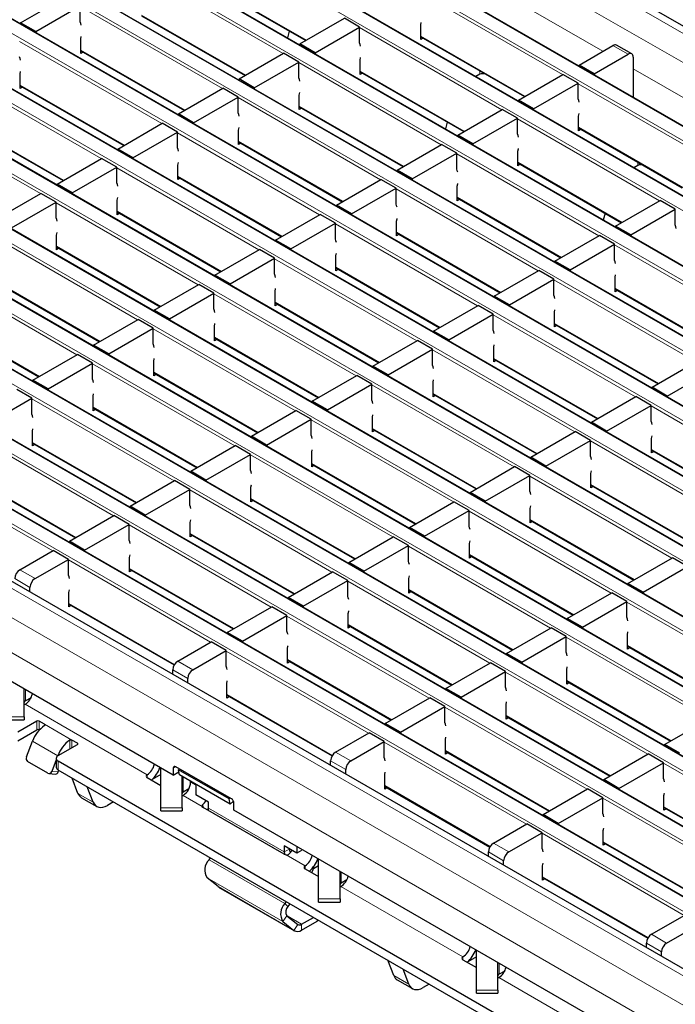
# Model space of a CAD drawing. Units: millimetres. Extents: x 0 to 420, y 0 to 297.
# Drawn here: x 69 to 87, y 72 to 99 of the extents above; entities that cross this region are included whole.
import ezdxf

# ---------------------------------------------------------------- set-up
doc = ezdxf.new("R2010")
doc.units = ezdxf.units.MM

msp = doc.modelspace()

# ---------------------------------------------------------------- linework, layer by layer
at = {"color": 8, "linetype": 'Continuous', "lineweight": 18}
for p, q in [((62.5351, 113.108), (203.815, 31.5488)), ((61.828, 112.6997), (203.1079, 31.1406)), ((59.9323, 111.6054), (201.2123, 30.0462)), ((201.5517, 30.2422), (60.2717, 111.8013)), ((199.8546, 29.2625), (58.5747, 110.8217)), ((58.2353, 110.6257), (199.5152, 29.0666)), ((56.5382, 109.646), (197.8182, 28.0869)), ((198.1576, 28.2828), (56.8776, 109.842)), ((196.4605, 27.3031), (55.1806, 108.8623)), ((54.8412, 108.6663), (196.1211, 27.1072)), ((194.7635, 26.3234), (53.4835, 107.8826)), ((53.1441, 107.6867), (194.424, 26.1275)), ((193.0664, 25.3437), (51.7865, 106.9029)), ((51.4471, 106.707), (192.727, 25.1478)), ((191.3693, 24.364), (50.0894, 105.9232)), ((49.75, 105.7273), (191.0299, 24.1681)), ((48.0529, 104.7476), (189.3329, 23.1884)), ((189.6723, 23.3844), (48.3923, 104.9435)), ((187.9752, 22.4047), (46.6953, 103.9638)), ((46.3559, 103.7679), (187.6358, 22.2087)), ((44.6588, 102.7882), (185.9388, 21.229)), ((186.2782, 21.425), (44.9982, 102.9841)), ((184.5811, 20.4453), (43.3012, 102.0045)), ((42.9618, 101.8085), (184.2417, 20.2493)), ((41.2647, 100.8288), (182.5446, 19.2697)), ((182.8841, 19.4656), (41.6041, 101.0248)), ((76.1067, 98.2514), (72.1299, 100.5472)), ((73.8411, 100.3102), (76.7571, 98.6269)), ((81.4807, 100.3747), (85.0479, 98.3154)), ((180.9743, 18.3631), (39.6943, 99.9223)), ((83.916, 97.662), (79.9392, 99.9577)), ((180.2672, 17.9549), (38.9872, 99.5141)), ((74.4096, 97.2717), (70.4329, 99.5675)), ((72.1441, 99.3305), (75.06, 97.6472)), ((82.2189, 96.6823), (78.2422, 98.978)), ((179.8429, 17.22), (38.563, 98.7792)), ((79.9534, 98.7411), (82.8693, 97.0577)), ((72.7126, 96.292), (68.7358, 98.5878)), ((70.447, 98.3508), (73.3629, 96.6675)), ((85.7545, 98.2335), (85.3302, 98.4784)), ((80.5219, 95.7026), (76.5451, 97.9983)), ((85.8959, 97.8259), (89.4631, 95.7666)), ((71.0155, 95.3124), (67.0388, 97.6081)), ((78.2563, 97.7614), (81.1722, 96.078)), ((81.61, 97.6724), (81.61, 97.7644)), ((81.6808, 97.6893), (81.6808, 97.7236)), ((68.75, 97.3711), (71.6659, 95.6878)), ((88.3311, 95.1131), (84.3544, 97.4089)), ((78.8248, 94.7229), (74.848, 97.0186)), ((76.5592, 96.7817), (79.4752, 95.0984)), ((69.3185, 94.3327), (65.3417, 96.6284)), ((86.6341, 94.1335), (82.6573, 96.4292)), ((67.0529, 96.3914), (69.9688, 94.7081)), ((84.3685, 96.1922), (87.2845, 94.5089)), ((77.1277, 93.7432), (73.151, 96.0389)), ((74.8622, 95.802), (77.7781, 94.1187)), ((84.937, 93.1538), (80.9603, 95.4495)), ((75.4307, 92.7635), (71.4539, 95.0593)), ((82.6715, 95.2125), (85.5874, 93.5292)), ((86.0252, 95.1236), (86.0252, 95.2156)), ((86.0959, 95.1405), (86.0959, 95.1747)), ((73.1651, 94.8223), (76.0811, 93.139)), ((83.24, 92.1741), (79.2632, 94.4698)), ((80.9744, 94.2329), (83.8903, 92.5495)), ((73.7336, 91.7838), (69.7569, 94.0796)), ((71.4681, 93.8426), (74.384, 92.1593)), ((81.5429, 91.1944), (77.5662, 93.4901)), ((79.2774, 93.2532), (82.1933, 91.5698)), ((72.0366, 90.8041), (68.0598, 93.0999)), ((69.771, 92.8629), (72.6869, 91.1796)), ((89.3522, 90.6049), (85.3754, 92.9007)), ((79.8459, 90.2147), (75.8691, 92.5104)), ((70.3395, 89.8245), (66.3628, 92.1202)), ((77.5803, 92.2735), (80.4962, 90.5901)), ((68.074, 91.8832), (70.9899, 90.1999)), ((87.6552, 89.6253), (83.6784, 91.921)), ((78.1488, 89.235), (74.172, 91.5307)), ((85.3896, 91.684), (88.3055, 90.0007)), ((75.8832, 91.2938), (78.7992, 89.6105)), ((85.9581, 88.6456), (81.9813, 90.9413)), ((66.3769, 90.9035), (69.2928, 89.2202)), ((83.6925, 90.7043), (86.6085, 89.021)), ((76.4518, 88.2553), (72.475, 90.5511)), ((74.1862, 90.3141), (77.1021, 88.6308)), ((84.261, 87.6659), (80.2843, 89.9616)), ((74.7547, 87.2756), (70.7779, 89.5714)), ((81.9955, 89.7247), (84.9114, 88.0413)), ((72.4891, 89.3344), (75.4051, 87.6511)), ((82.564, 86.6862), (78.5872, 88.9819)), ((80.2984, 88.745), (83.2144, 87.0616)), ((73.0576, 86.2959), (69.0809, 88.5917)), ((70.7921, 88.3547), (73.708, 86.6714)), ((90.3733, 86.0967), (86.3965, 88.3925)), ((80.8669, 85.7065), (76.8902, 88.0022)), ((71.3606, 85.3162), (67.3838, 87.612)), ((78.6014, 87.7653), (81.5173, 86.0819)), ((69.095, 87.375), (72.011, 85.6917)), ((88.6762, 85.117), (84.6995, 87.4128)), ((86.4107, 87.1758), (89.3266, 85.4925)), ((79.1699, 84.7268), (75.1931, 87.0225)), ((76.9043, 86.7856), (79.8202, 85.1023)), ((69.6635, 84.3366), (65.6868, 86.6323)), ((67.398, 86.3953), (70.3139, 84.712)), ((86.9792, 84.1374), (83.0024, 86.4331)), ((77.4728, 83.7471), (73.4961, 86.0428)), ((84.7136, 86.1961), (87.6295, 84.5128)), ((75.2073, 85.8059), (78.1232, 84.1226)), ((85.2821, 83.1577), (81.3053, 85.4534)), ((83.0165, 85.2164), (85.9325, 83.5331)), ((75.7758, 82.7674), (71.799, 85.0632)), ((73.5102, 84.8262), (76.4261, 83.1429)), ((83.585, 82.178), (79.6083, 84.4737)), ((74.0787, 81.7877), (70.1019, 84.0835)), ((81.3195, 84.2368), (84.2354, 82.5534)), ((68.7443, 83.8059), (69.1686, 83.561)), ((71.8131, 83.8465), (74.7291, 82.1632)), ((69.0271, 83.316), (68.6029, 83.5609)), ((81.888, 81.1983), (77.9112, 83.494)), ((79.6224, 83.2571), (82.5384, 81.5737)), ((70.1161, 82.8668), (73.0667, 81.1635)), ((89.6973, 80.6088), (85.7205, 82.9046)), ((80.1909, 80.2186), (76.2142, 82.5143)), ((77.9254, 82.2774), (80.8413, 80.594)), ((88.0002, 79.6292), (84.0235, 81.9249)), ((85.7347, 81.6879), (88.6506, 80.0046)), ((78.4939, 79.2389), (74.5171, 81.5346)), ((76.2283, 81.2977), (79.1442, 79.6144)), ((73.4423, 80.7672), (73.0181, 81.0121)), ((73.1595, 81.2571), (73.5837, 81.0122)), ((86.3032, 78.6495), (82.3264, 80.9452)), ((68.8978, 80.1385), (68.8978, 80.4507)), ((84.0376, 80.7082), (86.9535, 79.0249)), ((74.5313, 80.318), (77.4819, 78.6146)), ((68.8922, 80.0455), (72.3033, 78.0763)), ((84.6061, 77.6698), (80.6293, 79.9655)), ((68.2685, 79.6961), (68.8685, 79.6961)), ((82.3405, 79.7286), (85.2565, 78.0452)), ((69.2231, 79.3319), (69.2231, 79.5769)), ((69.2797, 79.5769), (69.2797, 79.3319)), ((70.1989, 79.0462), (69.4352, 79.4871)), ((69.4352, 79.4533), (69.4352, 79.4871)), ((69.8032, 78.6055), (69.0961, 79.0137)), ((70.1423, 78.8013), (70.1423, 79.0451)), ((70.1989, 79.0462), (70.1989, 78.8339)), ((70.3545, 78.9238), (70.3545, 78.9564)), ((82.9091, 76.6901), (78.9323, 78.9858)), ((69.8032, 78.6055), (69.8043, 78.6054)), ((77.5746, 78.7082), (77.9989, 78.4633)), ((80.6435, 78.7489), (83.5594, 77.0655)), ((69.8171, 78.4502), (69.8171, 78.2053)), ((73.1051, 78.2995), (73.0344, 78.2587)), ((77.8575, 78.2184), (77.4332, 78.4633)), ((90.7183, 76.1006), (86.7416, 78.3964)), ((69.6339, 78.1692), (69.8177, 78.1528)), ((72.3033, 78.0763), (72.3033, 77.9955)), ((72.3037, 78.0766), (72.3038, 77.9923)), ((73.313, 77.5897), (73.313, 78.0081)), ((73.5195, 77.8641), (73.6637, 77.7809)), ((78.9464, 77.7692), (81.8971, 76.0658)), ((70.3699, 77.5545), (70.7942, 77.3096)), ((73.3074, 77.4967), (73.8413, 77.1884)), ((89.0213, 75.1209), (85.0445, 77.4167)), ((72.6837, 77.1472), (73.2837, 77.1472)), ((76.1385, 75.9136), (74.0172, 77.1382)), ((86.7557, 77.1797), (89.6717, 75.4964)), ((87.3242, 74.1413), (83.3475, 76.437)), ((81.9898, 76.1594), (82.4141, 75.9145)), ((85.0587, 76.2), (87.9746, 74.5167)), ((76.1385, 75.9136), (76.2799, 75.9952)), ((76.1873, 75.8341), (76.7184, 75.5275)), ((76.3197, 75.908), (76.3055, 75.9162)), ((82.2727, 75.6695), (81.8484, 75.9145)), ((76.1553, 74.4734), (74.034, 75.698)), ((76.7184, 75.5275), (76.7184, 75.4467)), ((76.7188, 75.5277), (76.719, 75.4463)), ((77.7281, 75.0409), (77.7281, 75.3531)), ((83.3616, 75.2203), (86.3122, 73.517)), ((76.1008, 73.9644), (73.9795, 75.189)), ((76.4071, 73.7196), (74.2858, 74.9442)), ((77.7225, 74.9478), (81.1336, 72.9787)), ((76.1553, 74.4734), (76.2364, 74.3864)), ((77.0989, 74.5984), (77.6989, 74.5984)), ((76.2092, 74.1319), (76.1008, 73.9644)), ((76.6238, 73.8913), (76.215, 74.1272)), ((76.4071, 73.7196), (76.5155, 73.8871)), ((76.6238, 73.8913), (76.6238, 73.7279)), ((77.0574, 73.9782), (77.0574, 74.0255)), ((86.405, 73.6106), (86.8293, 73.3657)), ((86.6878, 73.1207), (86.2636, 73.3656)), ((81.1336, 72.9787), (81.1336, 72.8979)), ((81.134, 72.9789), (81.1342, 72.8974)), ((82.1433, 72.492), (82.1433, 72.8043)), ((79.2003, 72.4569), (79.6245, 72.212)), ((82.1377, 72.399), (85.5488, 70.4298)), ((81.514, 72.0496), (82.114, 72.0496))]:
    msp.add_line(p, q, dxfattribs=at)
at = {"color": 7, "linetype": 'Continuous', "lineweight": 25}
for p, q in [((204.115, 31.5785), (62.8351, 113.1377)), ((201.5817, 30.2451), (60.3017, 111.8043)), ((199.8846, 29.2655), (58.6047, 110.8246)), ((198.1876, 28.2858), (56.9076, 109.8449)), ((196.4905, 27.3061), (55.2106, 108.8653)), ((194.7935, 26.3264), (53.5135, 107.8856)), ((193.0964, 25.3467), (51.8165, 106.9059)), ((191.3993, 24.367), (50.1194, 105.9262)), ((189.7023, 23.3873), (48.4223, 104.9465)), ((188.0052, 22.4076), (46.7253, 103.9668)), ((186.3082, 21.4279), (45.0282, 102.9871)), ((184.6111, 20.4483), (43.3312, 102.0074)), ((182.9141, 19.4686), (41.6341, 101.0277)), ((73.8411, 100.2899), (76.7395, 98.6167)), ((181.2742, 18.3928), (39.9943, 99.952)), ((68.7641, 99.1103), (70.0086, 99.8287)), ((69.1884, 98.8654), (70.4329, 99.5838)), ((70.4329, 99.1429), (70.4329, 99.5838)), ((72.1441, 99.3102), (75.0424, 97.637)), ((76.5734, 98.5208), (77.8179, 99.2393)), ((78.2422, 98.9944), (77.8179, 99.2393)), ((69.1884, 98.8654), (68.7641, 99.1103)), ((68.7641, 99.1103), (68.7641, 99.0816)), ((76.9976, 98.2759), (78.2422, 98.9944)), ((78.2422, 98.5534), (78.2422, 98.9944)), ((79.9534, 98.6431), (79.9534, 99.0514)), ((69.1884, 98.8654), (69.1884, 98.8367)), ((70.447, 98.2528), (70.447, 98.6611)), ((76.2797, 98.8822), (76.2287, 98.6911)), ((79.9534, 98.7208), (82.8517, 97.0476)), ((80.0206, 98.6819), (79.9534, 98.6431)), ((76.9976, 98.2759), (76.5734, 98.5208)), ((76.5734, 98.5208), (76.5734, 98.4921)), ((84.3827, 97.9314), (85.3302, 98.4784)), ((85.8544, 98.2434), (85.4302, 98.4883)), ((70.447, 98.3305), (73.3454, 96.6573)), ((70.5143, 98.2917), (70.447, 98.2528)), ((74.8763, 97.5411), (76.1208, 98.2596)), ((76.5451, 98.0147), (76.1208, 98.2596)), ((76.9976, 98.2759), (76.9976, 98.2472)), ((78.2563, 97.6634), (78.2563, 98.0717)), ((84.8069, 97.6865), (85.7545, 98.2335)), ((85.8959, 98.1518), (85.8959, 97.6619)), ((73.0344, 78.0627), (38.563, 97.9627)), ((75.3006, 97.2962), (76.5451, 98.0147)), ((76.5451, 97.5737), (76.5451, 98.0147)), ((84.8069, 97.6865), (84.3827, 97.9314)), ((84.3827, 97.9314), (84.3827, 97.9027)), ((68.75, 97.2731), (68.75, 97.6814)), ((75.3006, 97.2962), (74.8763, 97.5411)), ((74.8763, 97.5411), (74.8763, 97.5125)), ((78.2563, 97.7411), (81.1547, 96.0679)), ((78.3236, 97.7022), (78.2563, 97.6634)), ((81.61, 97.6724), (81.4987, 97.6082)), ((81.74, 97.6893), (81.6808, 97.6893)), ((82.6856, 96.9517), (83.9301, 97.6701)), ((84.3544, 97.4252), (83.9301, 97.6701)), ((84.8069, 97.6865), (84.8069, 97.6578)), ((85.8959, 97.6619), (85.9036, 97.6663)), ((85.9036, 97.0247), (85.9036, 97.7235)), ((68.75, 97.3508), (71.6483, 95.6777)), ((68.8172, 97.312), (68.75, 97.2731)), ((73.1793, 96.5615), (74.4238, 97.2799)), ((74.848, 97.035), (74.4238, 97.2799)), ((75.3006, 97.2962), (75.3006, 97.2675)), ((83.1099, 96.7068), (84.3544, 97.4252)), ((84.3544, 96.9843), (84.3544, 97.4252)), ((73.6035, 96.3165), (74.848, 97.035)), ((74.848, 96.594), (74.848, 97.035)), ((76.5592, 96.6837), (76.5592, 97.092)), ((76.5592, 96.7614), (79.4576, 95.0882)), ((76.6265, 96.7225), (76.5592, 96.6837)), ((83.1099, 96.7068), (82.6856, 96.9517)), ((82.6856, 96.9517), (82.6856, 96.923)), ((83.1099, 96.7068), (83.1099, 96.6781)), ((73.6035, 96.3165), (73.1793, 96.5615)), ((73.1793, 96.5615), (73.1793, 96.5328)), ((80.9886, 95.972), (82.2331, 96.6905)), ((81.4128, 95.7271), (82.6573, 96.4455)), ((82.6573, 96.4455), (82.2331, 96.6905)), ((82.6573, 96.0046), (82.6573, 96.4455)), ((84.3685, 96.0943), (84.3685, 96.5025)), ((67.0529, 96.3711), (69.9513, 94.698)), ((71.4822, 95.5818), (72.7267, 96.3002)), ((73.151, 96.0553), (72.7267, 96.3002)), ((73.6035, 96.3165), (73.6035, 96.2878)), ((80.6948, 96.3333), (80.6439, 96.1423)), ((84.3685, 96.1719), (87.2669, 94.4988)), ((71.9065, 95.3368), (73.151, 96.0553)), ((73.151, 95.6144), (73.151, 96.0553)), ((74.8622, 95.704), (74.8622, 96.1123)), ((81.4128, 95.7271), (80.9886, 95.972)), ((80.9886, 95.972), (80.9886, 95.9433)), ((84.4358, 96.1331), (84.3685, 96.0943)), ((74.8622, 95.7817), (77.7605, 94.1085)), ((74.9295, 95.7429), (74.8622, 95.704)), ((79.2915, 94.9923), (80.536, 95.7108)), ((80.9603, 95.4658), (80.536, 95.7108)), ((81.4128, 95.7271), (81.4128, 95.6984)), ((69.7852, 94.6021), (71.0297, 95.3205)), ((71.4539, 95.0756), (71.0297, 95.3205)), ((71.9065, 95.3368), (71.4822, 95.5818)), ((71.4822, 95.5818), (71.4822, 95.5531)), ((71.9065, 95.3368), (71.9065, 95.3082)), ((79.7158, 94.7474), (80.9603, 95.4658)), ((80.9603, 95.0249), (80.9603, 95.4658)), ((82.6715, 95.1146), (82.6715, 95.5228)), ((70.2094, 94.3572), (71.4539, 95.0756)), ((71.4539, 94.6347), (71.4539, 95.0756)), ((73.1651, 94.7243), (73.1651, 95.1326)), ((82.6715, 95.1923), (85.5698, 93.5191)), ((82.7388, 95.1534), (82.6715, 95.1146)), ((86.0252, 95.1236), (85.9139, 95.0593)), ((86.1552, 95.1405), (86.0959, 95.1405)), ((73.1651, 94.802), (76.0635, 93.1288)), ((79.7158, 94.7474), (79.2915, 94.9923)), ((79.2915, 94.9923), (79.2915, 94.9636)), ((70.2094, 94.3572), (69.7852, 94.6021)), ((69.7852, 94.6021), (69.7852, 94.5734)), ((73.2324, 94.7632), (73.1651, 94.7243)), ((77.5944, 94.0126), (78.839, 94.7311)), ((79.2632, 94.4861), (78.839, 94.7311)), ((79.7158, 94.7474), (79.7158, 94.7187)), ((80.9744, 94.1349), (80.9744, 94.5431)), ((68.0881, 93.6224), (69.3326, 94.3408)), ((69.7569, 94.0959), (69.3326, 94.3408)), ((70.2094, 94.3572), (70.2094, 94.3285)), ((78.0187, 93.7677), (79.2632, 94.4861)), ((79.2632, 94.0452), (79.2632, 94.4861)), ((68.5124, 93.3775), (69.7569, 94.0959)), ((69.7569, 93.655), (69.7569, 94.0959)), ((71.4681, 93.7446), (71.4681, 94.1529)), ((78.0187, 93.7677), (77.5944, 94.0126)), ((77.5944, 94.0126), (77.5944, 93.9839)), ((80.9744, 94.2126), (83.8728, 92.5394)), ((81.0417, 94.1737), (80.9744, 94.1349)), ((85.4037, 93.4232), (86.6482, 94.1416)), ((87.0725, 93.8967), (86.6482, 94.1416)), ((71.4681, 93.8223), (74.3664, 92.1491)), ((71.5354, 93.7835), (71.4681, 93.7446)), ((75.8974, 93.0329), (77.1419, 93.7514)), ((77.5662, 93.5065), (77.1419, 93.7514)), ((78.0187, 93.7677), (78.0187, 93.739)), ((85.11, 93.7845), (85.0591, 93.5935)), ((85.828, 93.1783), (87.0725, 93.8967)), ((87.0725, 93.4558), (87.0725, 93.8967)), ((76.3217, 92.788), (77.5662, 93.5065)), ((77.5662, 93.0655), (77.5662, 93.5065)), ((79.2774, 93.1552), (79.2774, 93.5635)), ((85.828, 93.1783), (85.4037, 93.4232)), ((85.4037, 93.4232), (85.4037, 93.3945)), ((69.771, 92.7649), (69.771, 93.1732)), ((79.2774, 93.2329), (82.1757, 91.5597)), ((79.3446, 93.194), (79.2774, 93.1552)), ((83.7067, 92.4435), (84.9512, 93.1619)), ((85.3754, 92.917), (84.9512, 93.1619)), ((85.828, 93.1783), (85.828, 93.1496)), ((69.771, 92.8426), (72.6694, 91.1694)), ((76.3217, 92.788), (75.8974, 93.0329)), ((75.8974, 93.0329), (75.8974, 93.0042)), ((84.1309, 92.1986), (85.3754, 92.917)), ((85.3754, 92.4761), (85.3754, 92.917)), ((69.8383, 92.8038), (69.771, 92.7649)), ((74.2003, 92.0533), (75.4448, 92.7717)), ((75.8691, 92.5268), (75.4448, 92.7717)), ((76.3217, 92.788), (76.3217, 92.7593)), ((77.5803, 92.1755), (77.5803, 92.5838)), ((74.6246, 91.8083), (75.8691, 92.5268)), ((75.8691, 92.0858), (75.8691, 92.5268)), ((84.1309, 92.1986), (83.7067, 92.4435)), ((83.7067, 92.4435), (83.7067, 92.4148)), ((74.6246, 91.8083), (74.2003, 92.0533)), ((74.2003, 92.0533), (74.2003, 92.0246)), ((77.5803, 92.2532), (80.4787, 90.58)), ((77.6476, 92.2143), (77.5803, 92.1755)), ((82.0096, 91.4638), (83.2541, 92.1822)), ((83.6784, 91.9373), (83.2541, 92.1822)), ((84.1309, 92.1986), (84.1309, 92.1699)), ((68.074, 91.8629), (70.9723, 90.1898)), ((72.5033, 91.0736), (73.7478, 91.792)), ((74.172, 91.5471), (73.7478, 91.792)), ((74.6246, 91.8083), (74.6246, 91.7796)), ((82.4339, 91.2189), (83.6784, 91.9373)), ((83.6784, 91.4964), (83.6784, 91.9373)), ((85.3896, 91.5861), (85.3896, 91.9943)), ((72.9275, 90.8286), (74.172, 91.5471)), ((74.172, 91.1061), (74.172, 91.5471)), ((75.8832, 91.1958), (75.8832, 91.6041)), ((82.4339, 91.2189), (82.0096, 91.4638)), ((82.0096, 91.4638), (82.0096, 91.4351)), ((85.3896, 91.6637), (88.2879, 89.9906)), ((85.4569, 91.6249), (85.3896, 91.5861)), ((75.8832, 91.2735), (78.7816, 89.6003)), ((75.9505, 91.2347), (75.8832, 91.1958)), ((80.3126, 90.4841), (81.5571, 91.2026)), ((81.9813, 90.9576), (81.5571, 91.2026)), ((82.4339, 91.2189), (82.4339, 91.1902)), ((72.9275, 90.8286), (72.5033, 91.0736)), ((72.5033, 91.0736), (72.5033, 91.0449)), ((80.7368, 90.2392), (81.9813, 90.9576)), ((81.9813, 90.5167), (81.9813, 90.9576)), ((83.6925, 90.6064), (83.6925, 91.0146)), ((66.3769, 90.8833), (69.2753, 89.2101)), ((70.8062, 90.0939), (72.0507, 90.8123)), ((72.475, 90.5674), (72.0507, 90.8123)), ((72.9275, 90.8286), (72.9275, 90.7999)), ((83.6925, 90.684), (86.5909, 89.0109)), ((83.7598, 90.6452), (83.6925, 90.6064)), ((71.2305, 89.849), (72.475, 90.5674)), ((72.475, 90.1265), (72.475, 90.5674)), ((74.1862, 90.2161), (74.1862, 90.6244)), ((80.7368, 90.2392), (80.3126, 90.4841)), ((80.3126, 90.4841), (80.3126, 90.4554)), ((71.2305, 89.849), (70.8062, 90.0939)), ((70.8062, 90.0939), (70.8062, 90.0652)), ((74.1862, 90.2938), (77.0845, 88.6206)), ((74.2535, 90.255), (74.1862, 90.2161)), ((78.6155, 89.5044), (79.86, 90.2229)), ((80.2843, 89.9779), (79.86, 90.2229)), ((80.7368, 90.2392), (80.7368, 90.2105)), ((69.1092, 89.1142), (70.3537, 89.8326)), ((70.7779, 89.5877), (70.3537, 89.8326)), ((71.2305, 89.849), (71.2305, 89.8203)), ((79.0398, 89.2595), (80.2843, 89.9779)), ((80.2843, 89.537), (80.2843, 89.9779)), ((81.9955, 89.6267), (81.9955, 90.0349)), ((69.5334, 88.8693), (70.7779, 89.5877)), ((70.7779, 89.1468), (70.7779, 89.5877)), ((72.4891, 89.2364), (72.4891, 89.6447)), ((81.9955, 89.7044), (84.8938, 88.0312)), ((82.0628, 89.6655), (81.9955, 89.6267)), ((86.4248, 88.915), (87.6693, 89.6334)), ((72.4891, 89.3141), (75.3875, 87.6409)), ((72.5564, 89.2753), (72.4891, 89.2364)), ((79.0398, 89.2595), (78.6155, 89.5044)), ((78.6155, 89.5044), (78.6155, 89.4757)), ((79.0398, 89.2595), (79.0398, 89.2308)), ((86.8491, 88.6701), (88.0936, 89.3885)), ((69.5334, 88.8693), (69.1092, 89.1142)), ((69.1092, 89.1142), (69.1092, 89.0855)), ((76.9185, 88.5247), (78.163, 89.2432)), ((77.3427, 88.2798), (78.5872, 88.9983)), ((78.5872, 88.9983), (78.163, 89.2432)), ((78.5872, 88.5573), (78.5872, 88.9983)), ((80.2984, 88.647), (80.2984, 89.0553)), ((69.0809, 88.608), (68.6566, 88.8529)), ((69.5334, 88.8693), (69.5334, 88.8406)), ((80.2984, 88.7247), (83.1968, 87.0515)), ((86.8491, 88.6701), (86.4248, 88.915)), ((86.4248, 88.915), (86.4248, 88.8863)), ((67.8364, 87.8896), (69.0809, 88.608)), ((69.0809, 88.1671), (69.0809, 88.608)), ((70.7921, 88.2567), (70.7921, 88.665)), ((77.3427, 88.2798), (76.9185, 88.5247)), ((76.9185, 88.5247), (76.9185, 88.496)), ((80.3657, 88.6858), (80.2984, 88.647)), ((84.7277, 87.9353), (85.9722, 88.6537)), ((86.3965, 88.4088), (85.9722, 88.6537)), ((86.8491, 88.6701), (86.8491, 88.6414)), ((70.7921, 88.3344), (73.6904, 86.6612)), ((70.8594, 88.2956), (70.7921, 88.2567)), ((75.2214, 87.545), (76.4659, 88.2635)), ((76.8902, 88.0186), (76.4659, 88.2635)), ((77.3427, 88.2798), (77.3427, 88.2511)), ((85.152, 87.6904), (86.3965, 88.4088)), ((86.3965, 87.9679), (86.3965, 88.4088)), ((75.6457, 87.3001), (76.8902, 88.0186)), ((76.8902, 87.5776), (76.8902, 88.0186)), ((78.6014, 87.6673), (78.6014, 88.0756)), ((85.152, 87.6904), (84.7277, 87.9353)), ((84.7277, 87.9353), (84.7277, 87.9066)), ((69.095, 87.277), (69.095, 87.6853)), ((78.6014, 87.745), (81.4997, 86.0718)), ((78.6687, 87.7061), (78.6014, 87.6673)), ((83.0307, 86.9556), (84.2752, 87.674)), ((84.6995, 87.4291), (84.2752, 87.674)), ((85.152, 87.6904), (85.152, 87.6617)), ((69.095, 87.3547), (71.9934, 85.6816)), ((75.6457, 87.3001), (75.2214, 87.545)), ((75.2214, 87.545), (75.2214, 87.5164)), ((83.4549, 86.7107), (84.6995, 87.4291)), ((84.6995, 86.9882), (84.6995, 87.4291)), ((86.4107, 87.0778), (86.4107, 87.4861)), ((69.1623, 87.3159), (69.095, 87.277)), ((73.5243, 86.5654), (74.7688, 87.2838)), ((75.1931, 87.0389), (74.7688, 87.2838)), ((75.6457, 87.3001), (75.6457, 87.2714)), ((76.9043, 86.6876), (76.9043, 87.0959)), ((86.4107, 87.1555), (89.309, 85.4823)), ((86.4779, 87.1167), (86.4107, 87.0778)), ((73.9486, 86.3204), (75.1931, 87.0389)), ((75.1931, 86.5979), (75.1931, 87.0389)), ((83.4549, 86.7107), (83.0307, 86.9556)), ((83.0307, 86.9556), (83.0307, 86.9269)), ((73.9486, 86.3204), (73.5243, 86.5654)), ((73.5243, 86.5654), (73.5243, 86.5367)), ((76.9043, 86.7653), (79.8027, 85.0921)), ((76.9716, 86.7264), (76.9043, 86.6876)), ((81.3336, 85.9759), (82.5781, 86.6944)), ((83.0024, 86.4494), (82.5781, 86.6944)), ((83.4549, 86.7107), (83.4549, 86.682)), ((84.7136, 86.0982), (84.7136, 86.5064)), ((67.398, 86.375), (70.2963, 84.7019)), ((71.8273, 85.5857), (73.0718, 86.3041)), ((73.4961, 86.0592), (73.0718, 86.3041)), ((73.9486, 86.3204), (73.9486, 86.2917)), ((81.7579, 85.731), (83.0024, 86.4494)), ((83.0024, 86.0085), (83.0024, 86.4494)), ((72.2515, 85.3407), (73.4961, 86.0592)), ((73.4961, 85.6183), (73.4961, 86.0592)), ((75.2073, 85.7079), (75.2073, 86.1162)), ((81.7579, 85.731), (81.3336, 85.9759)), ((81.3336, 85.9759), (81.3336, 85.9472)), ((84.7136, 86.1758), (87.6119, 84.5027)), ((84.7809, 86.137), (84.7136, 86.0982)), ((75.2073, 85.7856), (78.1056, 84.1124)), ((75.2745, 85.7468), (75.2073, 85.7079)), ((79.6366, 84.9962), (80.8811, 85.7147)), ((81.3053, 85.4697), (80.8811, 85.7147)), ((81.7579, 85.731), (81.7579, 85.7023)), ((72.2515, 85.3407), (71.8273, 85.5857)), ((71.8273, 85.5857), (71.8273, 85.557)), ((80.0608, 84.7513), (81.3053, 85.4697)), ((81.3053, 85.0288), (81.3053, 85.4697)), ((83.0165, 85.1185), (83.0165, 85.5267)), ((70.1302, 84.606), (71.3747, 85.3244)), ((71.799, 85.0795), (71.3747, 85.3244)), ((72.2515, 85.3407), (72.2515, 85.312)), ((73.5102, 84.7282), (73.5102, 85.1365)), ((83.0165, 85.1962), (85.9149, 83.523)), ((83.0838, 85.1573), (83.0165, 85.1185)), ((70.5545, 84.3611), (71.799, 85.0795)), ((71.799, 84.6386), (71.799, 85.0795)), ((80.0608, 84.7513), (79.6366, 84.9962)), ((79.6366, 84.9962), (79.6366, 84.9675)), ((70.5545, 84.3611), (70.1302, 84.606)), ((70.1302, 84.606), (70.1302, 84.5773)), ((73.5102, 84.8059), (76.4085, 83.1327)), ((73.5775, 84.7671), (73.5102, 84.7282)), ((77.9395, 84.0165), (79.184, 84.735)), ((79.6083, 84.49), (79.184, 84.735)), ((80.0608, 84.7513), (80.0608, 84.7226)), ((68.7443, 83.8059), (69.6777, 84.3447)), ((70.1019, 84.0998), (69.6777, 84.3447)), ((70.5545, 84.3611), (70.5545, 84.3324)), ((78.3638, 83.7716), (79.6083, 84.49)), ((79.6083, 84.0491), (79.6083, 84.49)), ((81.3195, 84.1388), (81.3195, 84.547)), ((69.1686, 83.561), (70.1019, 84.0998)), ((70.1019, 83.6589), (70.1019, 84.0998)), ((71.8131, 83.7485), (71.8131, 84.1568)), ((81.3195, 84.2165), (84.2178, 82.5433)), ((81.3868, 84.1776), (81.3195, 84.1388)), ((85.7488, 83.4271), (86.9933, 84.1455)), ((87.4176, 83.9006), (86.9933, 84.1455)), ((71.8131, 83.8262), (74.7115, 82.153)), ((71.8804, 83.7874), (71.8131, 83.7485)), ((76.2425, 83.0368), (77.487, 83.7553)), ((77.9112, 83.5104), (77.487, 83.7553)), ((78.3638, 83.7716), (77.9395, 84.0165)), ((77.9395, 84.0165), (77.9395, 83.9878)), ((78.3638, 83.7716), (78.3638, 83.7429)), ((86.1731, 83.1822), (87.4176, 83.9006)), ((76.6667, 82.7919), (77.9112, 83.5104)), ((77.9112, 83.0694), (77.9112, 83.5104)), ((79.6224, 83.1591), (79.6224, 83.5674)), ((69.0271, 83.1917), (69.0271, 83.316)), ((79.6224, 83.2368), (82.5208, 81.5636)), ((79.6897, 83.1979), (79.6224, 83.1591)), ((86.1731, 83.1822), (85.7488, 83.4271)), ((85.7488, 83.4271), (85.7488, 83.3984)), ((70.1161, 82.7688), (70.1161, 83.1771)), ((76.6667, 82.7919), (76.2425, 83.0368)), ((76.2425, 83.0368), (76.2425, 83.0081)), ((84.0517, 82.4474), (85.2963, 83.1658)), ((84.476, 82.2025), (85.7205, 82.9209)), ((85.7205, 82.9209), (85.2963, 83.1658)), ((85.7205, 82.48), (85.7205, 82.9209)), ((86.1731, 83.1822), (86.1731, 83.1535)), ((70.1161, 82.8465), (73.0577, 81.1484)), ((70.1834, 82.8077), (70.1161, 82.7688)), ((74.5454, 82.0572), (75.7899, 82.7756)), ((76.2142, 82.5307), (75.7899, 82.7756)), ((76.6667, 82.7919), (76.6667, 82.7632)), ((74.9697, 81.8122), (76.2142, 82.5307)), ((76.2142, 82.0897), (76.2142, 82.5307)), ((77.9254, 82.1794), (77.9254, 82.5877)), ((84.476, 82.2025), (84.0517, 82.4474)), ((84.0517, 82.4474), (84.0517, 82.4187)), ((77.9254, 82.2571), (80.8237, 80.5839)), ((77.9927, 82.2182), (77.9254, 82.1794)), ((82.3547, 81.4677), (83.5992, 82.1861)), ((84.0235, 81.9412), (83.5992, 82.1861)), ((84.476, 82.2025), (84.476, 82.1738)), ((74.9697, 81.8122), (74.5454, 82.0572)), ((74.5454, 82.0572), (74.5454, 82.0285)), ((82.779, 81.2228), (84.0235, 81.9412)), ((84.0235, 81.5003), (84.0235, 81.9412)), ((85.7347, 81.5899), (85.7347, 81.9982)), ((73.1595, 81.2571), (74.0929, 81.7959)), ((73.5837, 81.0122), (74.5171, 81.551)), ((74.5171, 81.551), (74.0929, 81.7959)), ((74.5171, 81.11), (74.5171, 81.551)), ((74.9697, 81.8122), (74.9697, 81.7835)), ((76.2283, 81.1997), (76.2283, 81.608)), ((85.7347, 81.6676), (88.633, 79.9945)), ((85.8019, 81.6288), (85.7347, 81.5899)), ((76.2283, 81.2774), (79.1267, 79.6042)), ((82.779, 81.2228), (82.3547, 81.4677)), ((82.3547, 81.4677), (82.3547, 81.439)), ((73.0181, 80.8878), (73.0181, 81.0121)), ((76.2956, 81.2385), (76.2283, 81.1997)), ((80.6576, 80.488), (81.9021, 81.2065)), ((82.3264, 80.9615), (81.9021, 81.2065)), ((82.779, 81.2228), (82.779, 81.1941)), ((84.0376, 80.6103), (84.0376, 81.0185)), ((73.4423, 80.6428), (73.4423, 80.7672)), ((81.0819, 80.2431), (82.3264, 80.9615)), ((82.3264, 80.5206), (82.3264, 80.9615)), ((68.8685, 79.6961), (68.8685, 80.4676)), ((74.5313, 80.22), (74.5313, 80.6283)), ((81.0819, 80.2431), (80.6576, 80.488)), ((80.6576, 80.488), (80.6576, 80.4593)), ((84.0376, 80.6879), (86.936, 79.0148)), ((84.1049, 80.6491), (84.0376, 80.6103)), ((69.0563, 80.23), (68.8978, 80.1385)), ((74.5313, 80.2977), (77.4729, 78.5996)), ((74.5985, 80.2589), (74.5313, 80.22)), ((78.9606, 79.5083), (80.2051, 80.2268)), ((80.6293, 79.9818), (80.2051, 80.2268)), ((81.0819, 80.2431), (81.0819, 80.2144)), ((68.8922, 80.0455), (68.8926, 80.0457)), ((79.3848, 79.2634), (80.6293, 79.9818)), ((80.6293, 79.5409), (80.6293, 79.9818)), ((82.3405, 79.6306), (82.3405, 80.0388)), ((68.8685, 79.6961), (68.8685, 79.6115)), ((82.3405, 79.7083), (85.2389, 78.0351)), ((82.4078, 79.6694), (82.3405, 79.6306)), ((86.7699, 78.9189), (88.0144, 79.6373)), ((68.2685, 79.6115), (68.8685, 79.6115)), ((69.2231, 79.5769), (68.6857, 79.2666)), ((69.4352, 79.4871), (69.2797, 79.5769)), ((79.3848, 79.2634), (78.9606, 79.5083)), ((78.9606, 79.5083), (78.9606, 79.4796)), ((68.6857, 79.0217), (69.2231, 79.3319)), ((69.2797, 79.3319), (69.2889, 79.3266)), ((77.5746, 78.7082), (78.508, 79.2471)), ((78.9323, 79.0022), (78.508, 79.2471)), ((79.3848, 79.2634), (79.3848, 79.2347)), ((68.9268, 78.5774), (69.0961, 79.0137)), ((69.8171, 78.6135), (70.3545, 78.9238)), ((70.3545, 78.9564), (70.1989, 79.0462)), ((77.9989, 78.4633), (78.9323, 79.0022)), ((78.9323, 78.5612), (78.9323, 79.0022)), ((80.6435, 78.6509), (80.6435, 79.0592)), ((87.1941, 78.674), (86.7699, 78.9189)), ((86.7699, 78.9189), (86.7699, 78.8902)), ((69.7585, 78.5319), (69.7585, 78.2869)), ((69.8032, 78.6055), (69.8028, 78.6043)), ((80.6435, 78.7286), (83.5418, 77.0554)), ((80.7108, 78.6897), (80.6435, 78.6509)), ((85.0728, 77.9392), (86.3173, 78.6576)), ((86.7416, 78.4127), (86.3173, 78.6576)), ((69.5279, 78.1189), (68.9622, 78.4455)), ((69.7585, 78.4902), (69.6339, 78.1692)), ((139.1135, 38.4462), (69.8171, 78.4502)), ((72.6837, 77.1472), (72.6837, 78.2652)), ((73.0344, 78.2587), (73.0344, 78.0627)), ((74.6608, 77.4015), (73.1051, 78.2995)), ((73.1797, 78.2142), (73.2103, 78.2388)), ((77.4332, 78.3389), (77.4332, 78.4633)), ((85.4971, 77.6943), (86.7416, 78.4127)), ((86.7416, 77.9718), (86.7416, 78.4127)), ((69.5543, 78.1104), (69.738, 78.094)), ((139.1135, 38.2013), (69.8171, 78.2053)), ((69.8177, 78.1528), (69.8342, 78.1954)), ((70.3699, 77.5545), (70.2056, 77.981)), ((72.3037, 78.0766), (72.3033, 78.0763)), ((72.3039, 77.995), (72.6837, 77.7758)), ((72.6837, 78.078), (72.4423, 77.9387)), ((73.0344, 78.0627), (73.1911, 78.1532)), ((74.5939, 77.3978), (73.1797, 78.2142)), ((73.2067, 78.0695), (73.1797, 78.2142)), ((74.6209, 77.2531), (73.2067, 78.0695)), ((73.2837, 77.1472), (73.2837, 78.0251)), ((77.8575, 78.094), (77.8575, 78.2184)), ((78.9464, 77.6712), (78.9464, 78.0795)), ((70.7942, 77.3096), (70.6299, 77.7361)), ((73.5195, 77.8641), (73.5195, 77.8889)), ((73.6637, 77.8057), (73.6636, 77.5141)), ((78.9464, 77.7489), (81.888, 76.0507)), ((79.0137, 77.71), (78.9464, 77.6712)), ((85.4971, 77.6943), (85.0728, 77.9392)), ((85.0728, 77.9392), (85.0728, 77.9105)), ((85.4971, 77.6943), (85.4971, 77.6656)), ((70.4686, 77.4326), (70.8929, 77.1877)), ((73.3074, 77.4967), (73.3078, 77.4969)), ((73.4715, 77.6812), (73.313, 77.5897)), ((74.0172, 77.31), (73.6636, 77.5141)), ((74.6246, 77.4224), (74.5939, 77.3978)), ((83.3758, 76.9595), (84.6203, 77.6779)), ((83.8, 76.7146), (85.0445, 77.433)), ((85.0445, 77.433), (84.6203, 77.6779)), ((85.0445, 76.9921), (85.0445, 77.433)), ((86.7557, 77.0817), (86.7557, 77.49)), ((71.3606, 77.3142), (71.1928, 77.2174)), ((72.6837, 77.0627), (72.6837, 77.1472)), ((73.2837, 77.1472), (73.2837, 77.0627)), ((73.8413, 77.1884), (73.8413, 77.1539)), ((73.8501, 77.231), (73.8619, 77.1631)), ((76.1321, 75.8503), (73.8694, 77.1566)), ((74.0172, 77.1395), (73.9795, 77.0965)), ((74.0172, 77.1382), (74.0172, 77.31)), ((74.6209, 77.2531), (74.5939, 77.3978)), ((74.7193, 77.3319), (74.6209, 77.2531)), ((74.7315, 77.083), (74.7315, 77.279)), ((86.7557, 77.1594), (89.6541, 75.4862)), ((72.6837, 77.0627), (73.2837, 77.0627)), ((73.9812, 77.092), (73.9795, 77.0965)), ((143.6744, 37.2831), (74.7315, 77.083)), ((83.8, 76.7146), (83.3758, 76.9595)), ((83.3758, 76.9595), (83.3758, 76.9308)), ((86.823, 77.1206), (86.7557, 77.0817)), ((81.9898, 76.1594), (82.9232, 76.6982)), ((83.3475, 76.4533), (82.9232, 76.6982)), ((83.8, 76.7146), (83.8, 76.6859)), ((82.4141, 75.9145), (83.3475, 76.4533)), ((83.3475, 76.0124), (83.3475, 76.4533)), ((85.0587, 76.1021), (85.0587, 76.5103)), ((76.4921, 75.8812), (76.1385, 76.0853)), ((76.1385, 76.0853), (76.1385, 75.9136)), ((76.4921, 76.0666), (76.4921, 75.8812)), ((85.0587, 76.1797), (87.957, 74.5066)), ((85.126, 76.1409), (85.0587, 76.1021)), ((76.2799, 76.0037), (76.2799, 75.9952)), ((76.624, 75.9573), (76.4921, 75.8812)), ((81.8484, 75.7901), (81.8484, 75.9145)), ((74.034, 75.698), (74.0711, 75.7495)), ((76.7188, 75.5277), (76.7184, 75.5275)), ((77.0989, 75.5292), (76.9542, 75.4457)), ((77.0989, 74.5984), (77.0989, 75.7164)), ((82.2727, 75.5452), (82.2727, 75.6695)), ((83.3616, 75.1224), (83.3616, 75.5306)), ((76.719, 75.4462), (77.0989, 75.2269)), ((77.6989, 74.5984), (77.6989, 75.37)), ((74.2858, 74.9442), (73.9795, 75.189)), ((74.3025, 74.9328), (74.2858, 74.9442)), ((74.3025, 74.9328), (76.4238, 73.7082)), ((77.7225, 74.9478), (77.7229, 74.9481)), ((77.8867, 75.1324), (77.7281, 75.0409)), ((83.3616, 75.2001), (86.3032, 73.5019)), ((83.4289, 75.1612), (83.3616, 75.1224)), ((76.1925, 74.5248), (76.1553, 74.4734)), ((76.294, 74.4662), (76.2364, 74.3864)), ((77.0989, 74.5139), (77.0989, 74.5984)), ((77.0989, 74.5139), (77.6989, 74.5139)), ((77.6989, 74.5984), (77.6989, 74.5139)), ((76.2092, 74.1319), (76.5155, 73.8871)), ((86.405, 73.6106), (87.3384, 74.1494)), ((76.1008, 73.9644), (76.4071, 73.7196)), ((76.6238, 73.8913), (76.9569, 74.0835)), ((76.6238, 73.7279), (77.0574, 73.9782)), ((86.8293, 73.3657), (87.7626, 73.9045)), ((86.2636, 73.2413), (86.2636, 73.3656)), ((81.514, 72.0496), (81.514, 73.1675)), ((86.6878, 72.9964), (86.6878, 73.1207)), ((79.2003, 72.4569), (79.0359, 72.8833)), ((81.134, 72.9789), (81.1336, 72.9787)), ((81.1342, 72.8974), (81.514, 72.6781)), ((81.514, 72.9804), (81.2727, 72.8411)), ((82.114, 72.0496), (82.114, 72.8212)), ((79.6245, 72.212), (79.4602, 72.6384)), ((82.3018, 72.5835), (82.1433, 72.492)), ((79.299, 72.335), (79.7232, 72.09)), ((80.1909, 72.2166), (80.0232, 72.1197)), ((82.1377, 72.399), (82.1381, 72.3993)), ((81.514, 71.965), (81.514, 72.0496)), ((81.514, 71.965), (82.114, 71.965)), ((82.114, 72.0496), (82.114, 71.965))]:
    msp.add_line(p, q, dxfattribs=at)
at = {"color": 7, "linetype": 'Continuous', "lineweight": 25, "flags": 128}
for points in [[(70.4612, 99.0479), (70.4499, 99.0935), (70.4329, 99.1429)], [(79.9534, 99.0514), (79.9669, 99.1196), (79.9675, 99.1229)], [(70.447, 98.6611), (70.4606, 98.7293), (70.4612, 98.7327)], [(78.2704, 98.4585), (78.2592, 98.5041), (78.2422, 98.5534)], [(68.7641, 98.0682), (68.7528, 98.1138), (68.7358, 98.1632)], [(78.2563, 98.0717), (78.2699, 98.1399), (78.2704, 98.1432)], [(68.75, 97.6814), (68.7635, 97.7496), (68.7641, 97.753)], [(76.5734, 97.4788), (76.5621, 97.5244), (76.5451, 97.5737)], [(76.5592, 97.092), (76.5728, 97.1602), (76.5734, 97.1635)], [(84.3827, 96.8893), (84.3714, 96.9349), (84.3544, 96.9843)], [(74.8763, 96.4991), (74.8651, 96.5447), (74.848, 96.594)], [(84.3685, 96.5025), (84.3821, 96.5707), (84.3827, 96.5741)], [(74.8622, 96.1123), (74.8758, 96.1805), (74.8763, 96.1838)], [(82.6856, 95.9096), (82.6744, 95.9552), (82.6573, 96.0046)], [(73.1793, 95.5194), (73.168, 95.565), (73.151, 95.6144)], [(82.6715, 95.5228), (82.6851, 95.591), (82.6856, 95.5944)], [(73.1651, 95.1326), (73.1787, 95.2008), (73.1793, 95.2042)], [(80.9886, 94.9299), (80.9773, 94.9755), (80.9603, 95.0249)], [(71.4822, 94.5397), (71.471, 94.5853), (71.4539, 94.6347)], [(80.9744, 94.5431), (80.988, 94.6114), (80.9886, 94.6147)], [(71.4681, 94.1529), (71.4817, 94.2211), (71.4822, 94.2245)], [(79.2915, 93.9502), (79.2802, 93.9959), (79.2632, 94.0452)], [(69.7852, 93.56), (69.7739, 93.6056), (69.7569, 93.655)], [(79.2774, 93.5635), (79.2909, 93.6317), (79.2915, 93.635)], [(87.1008, 93.3608), (87.0895, 93.4064), (87.0725, 93.4558)], [(69.771, 93.1732), (69.7846, 93.2414), (69.7852, 93.2448)], [(77.5944, 92.9706), (77.5832, 93.0162), (77.5662, 93.0655)], [(77.5803, 92.5838), (77.5939, 92.652), (77.5944, 92.6553)], [(85.4037, 92.3811), (85.3925, 92.4267), (85.3754, 92.4761)], [(75.8974, 91.9909), (75.8861, 92.0365), (75.8691, 92.0858)], [(85.3896, 91.9943), (85.4032, 92.0625), (85.4037, 92.0659)], [(75.8832, 91.6041), (75.8968, 91.6723), (75.8974, 91.6756)], [(83.7067, 91.4014), (83.6954, 91.447), (83.6784, 91.4964)], [(74.2003, 91.0112), (74.1891, 91.0568), (74.172, 91.1061)], [(83.6925, 91.0146), (83.7061, 91.0828), (83.7067, 91.0862)], [(74.1862, 90.6244), (74.1998, 90.6926), (74.2003, 90.6959)], [(82.0096, 90.4217), (81.9984, 90.4673), (81.9813, 90.5167)], [(72.5033, 90.0315), (72.492, 90.0771), (72.475, 90.1265)], [(81.9955, 90.0349), (82.0091, 90.1032), (82.0096, 90.1065)], [(72.4891, 89.6447), (72.5027, 89.7129), (72.5033, 89.7163)], [(80.3126, 89.442), (80.3013, 89.4877), (80.2843, 89.537)], [(70.8062, 89.0518), (70.795, 89.0974), (70.7779, 89.1468)], [(80.2984, 89.0553), (80.312, 89.1235), (80.3126, 89.1268)], [(70.7921, 88.665), (70.8057, 88.7332), (70.8062, 88.7366)], [(78.6155, 88.4624), (78.6043, 88.508), (78.5872, 88.5573)], [(69.1092, 88.0721), (69.0979, 88.1177), (69.0809, 88.1671)], [(78.6014, 88.0756), (78.6149, 88.1438), (78.6155, 88.1471)], [(86.4248, 87.8729), (86.4135, 87.9185), (86.3965, 87.9679)], [(69.095, 87.6853), (69.1086, 87.7535), (69.1092, 87.7569)], [(76.9185, 87.4827), (76.9072, 87.5283), (76.8902, 87.5776)], [(86.4107, 87.4861), (86.4242, 87.5543), (86.4248, 87.5577)], [(76.9043, 87.0959), (76.9179, 87.1641), (76.9185, 87.1674)], [(84.7277, 86.8932), (84.7165, 86.9388), (84.6995, 86.9882)], [(75.2214, 86.503), (75.2101, 86.5486), (75.1931, 86.5979)], [(84.7136, 86.5064), (84.7272, 86.5746), (84.7277, 86.578)], [(75.2073, 86.1162), (75.2208, 86.1844), (75.2214, 86.1877)], [(83.0307, 85.9135), (83.0194, 85.9591), (83.0024, 86.0085)], [(73.5243, 85.5233), (73.5131, 85.5689), (73.4961, 85.6183)], [(83.0165, 85.5267), (83.0301, 85.5949), (83.0307, 85.5983)], [(73.5102, 85.1365), (73.5238, 85.2047), (73.5243, 85.2081)], [(81.3336, 84.9338), (81.3224, 84.9794), (81.3053, 85.0288)], [(71.8273, 84.5436), (71.816, 84.5892), (71.799, 84.6386)], [(81.3195, 84.547), (81.3331, 84.6153), (81.3336, 84.6186)], [(71.8131, 84.1568), (71.8267, 84.225), (71.8273, 84.2284)], [(79.6366, 83.9541), (79.6253, 83.9998), (79.6083, 84.0491)], [(70.1302, 83.5639), (70.119, 83.6095), (70.1019, 83.6589)], [(79.6224, 83.5674), (79.636, 83.6356), (79.6366, 83.6389)], [(70.1161, 83.1771), (70.1297, 83.2453), (70.1302, 83.2487)], [(77.9395, 82.9745), (77.9283, 83.0201), (77.9112, 83.0694)], [(77.9254, 82.5877), (77.939, 82.6559), (77.9395, 82.6592)], [(85.7488, 82.385), (85.7375, 82.4306), (85.7205, 82.48)], [(76.2425, 81.9948), (76.2312, 82.0404), (76.2142, 82.0897)], [(85.7347, 81.9982), (85.7482, 82.0664), (85.7488, 82.0698)], [(76.2283, 81.608), (76.2419, 81.6762), (76.2425, 81.6795)], [(84.0517, 81.4053), (84.0405, 81.4509), (84.0235, 81.5003)], [(74.5454, 81.0151), (74.5341, 81.0607), (74.5171, 81.11)], [(84.0376, 81.0185), (84.0512, 81.0867), (84.0517, 81.0901)], [(74.5313, 80.6283), (74.5448, 80.6965), (74.5454, 80.6998)], [(82.3547, 80.4256), (82.3434, 80.4712), (82.3264, 80.5206)], [(68.8685, 80.0355), (68.877, 80.0384), (68.8922, 80.0455)], [(82.3405, 80.0388), (82.3541, 80.1071), (82.3547, 80.1104)], [(80.6576, 79.4459), (80.6464, 79.4916), (80.6293, 79.5409)], [(80.6435, 79.0592), (80.6571, 79.1274), (80.6576, 79.1307)], [(78.9606, 78.4663), (78.9493, 78.5119), (78.9323, 78.5612)], [(78.9464, 78.0795), (78.96, 78.1477), (78.9606, 78.151)], [(86.7699, 77.8768), (86.7586, 77.9224), (86.7416, 77.9718)], [(73.2837, 77.4867), (73.2922, 77.4896), (73.3074, 77.4967)], [(86.7557, 77.49), (86.7693, 77.5582), (86.7699, 77.5616)], [(70.7942, 77.3096), (70.8209, 77.2569), (70.8563, 77.2148), (70.8995, 77.184), (70.9495, 77.1655), (71.0052, 77.1596), (71.0653, 77.1664), (71.1283, 77.1858), (71.1928, 77.2174)], [(74.0249, 77.0668), (74.0192, 77.1003), (74.0172, 77.1382)], [(85.0728, 76.8971), (85.0616, 76.9427), (85.0445, 76.9921)], [(85.0587, 76.5103), (85.0722, 76.5785), (85.0728, 76.5819)], [(76.1385, 75.9136), (76.1405, 75.8757), (76.1459, 75.8437)], [(83.3758, 75.9174), (83.3645, 75.963), (83.3475, 76.0124)], [(83.3616, 75.5306), (83.3752, 75.5988), (83.3758, 75.6022)], [(77.6989, 74.9379), (77.7074, 74.9408), (77.7225, 74.9478)], [(77.0923, 74.0054), (77.0823, 73.9957), (77.0574, 73.9782)], [(79.6245, 72.212), (79.6512, 72.1593), (79.6866, 72.1171), (79.7298, 72.0864), (79.7798, 72.0679), (79.8355, 72.0619), (79.8956, 72.0688), (79.9587, 72.0882), (80.0232, 72.1197)], [(82.114, 72.3891), (82.1225, 72.392), (82.1377, 72.399)]]:
    msp.add_lwpolyline(points, dxfattribs=at)
at = {"color": 7, "linetype": 'Continuous', "lineweight": 25}
for centre, radius, start, end in [((85.3888, 98.3966), 0.1006, 65.69288, 125.61758), ((85.8097, 98.1658), 0.0873, 350.78596, 129.20329), ((81.6779, 97.5451), 0.1443, 88.8559, 118.04024), ((85.8462, 97.7215), 0.0574, 1.91584, 30.05098), ((86.0931, 94.9963), 0.1443, 88.8559, 118.04024), ((68.9099, 83.547), 0.3074, 122.60548, 177.39452), ((69.3342, 83.3021), 0.3074, 122.60548, 177.39452), ((73.3251, 80.9982), 0.3074, 122.60548, 177.39452), ((73.7494, 80.7532), 0.3074, 122.60548, 177.39452), ((68.6345, 80.4415), 0.4724, 303.10703, 347.19424), ((68.9186, 80.0927), 0.0503, 114.37466, 174.3052), ((69.9783, 78.6838), 0.9419, 125.21092, 159.49741), ((69.2514, 79.5223), 0.0615, 62.60967, 117.39033), ((69.2514, 79.2773), 0.0615, 62.60967, 117.39033), ((70.6854, 78.2756), 0.9419, 125.21092, 159.49741), ((70.3483, 78.9401), 0.0175, 290.78342, 69.21658), ((69.026, 78.5333), 0.1086, 156.02383, 233.97678), ((69.8481, 78.5319), 0.0873, 110.78342, 249.21658), ((77.7403, 78.4493), 0.3074, 122.60548, 177.39452), ((69.8586, 78.2969), 0.1006, 185.6948, 245.62534), ((72.0519, 78.4679), 0.4653, 302.75137, 347.5499), ((71.7459, 78.6432), 0.9904, 313.43946, 338.2172), ((73.0775, 78.2657), 0.0437, 50.79671, 189.21404), ((78.1645, 78.2044), 0.3074, 122.60548, 177.39452), ((69.5603, 78.1876), 0.0759, 244.74922, 345.99828), ((69.7405, 78.174), 0.0801, 268.26187, 344.6162), ((72.3192, 78.0358), 0.0436, 111.51859, 249.33332), ((73.0588, 77.8851), 0.4612, 302.67389, 357.38921), ((70.5891, 77.631), 0.2321, 199.24619, 238.74167), ((73.3337, 77.5439), 0.0503, 114.37466, 174.3052), ((73.8945, 77.207), 0.0564, 199.28674, 243.52596), ((73.5571, 77.5921), 0.465, 309.06811, 328.241), ((74.5779, 77.272), 0.1537, 2.60548, 57.39452), ((82.1554, 75.9005), 0.3074, 122.60548, 177.39452), ((76.1973, 75.9701), 0.1364, 241.45801, 265.78852), ((75.9612, 76.2042), 0.465, 309.06811, 328.241), ((76.3779, 75.984), 0.0986, 173.47908, 232.5089), ((76.4671, 75.9191), 0.4653, 302.75137, 347.5499), ((82.5797, 75.6556), 0.3074, 122.60548, 177.39452), ((74.3247, 75.4095), 0.4096, 135.21895, 212.55544), ((76.7344, 75.487), 0.0436, 111.51859, 249.33332), ((76.1611, 76.0943), 0.9904, 313.43946, 338.2172), ((76.3862, 75.6069), 0.5905, 332.65132, 351.97933), ((77.4649, 75.3438), 0.4724, 303.10703, 347.19424), ((77.7489, 74.995), 0.0503, 114.37466, 174.3052), ((76.4461, 74.1848), 0.4096, 135.21895, 212.55544), ((76.3818, 74.2421), 0.2048, 135.21895, 212.55544), ((76.5666, 73.9675), 0.0953, 237.5415, 306.87752), ((76.5094, 73.8804), 0.1906, 237.5415, 306.87752), ((86.5706, 73.3517), 0.3074, 122.60548, 177.39452), ((86.9949, 73.1068), 0.3074, 122.60548, 177.39452), ((80.8823, 73.3703), 0.4653, 302.75137, 347.5499), ((80.5762, 73.5455), 0.9904, 313.43946, 338.2172), ((81.1496, 72.9381), 0.0436, 111.51859, 249.33332), ((79.4194, 72.5334), 0.2321, 199.24619, 238.74167), ((82.1641, 72.4462), 0.0503, 114.37466, 174.3052), ((81.8801, 72.795), 0.4724, 303.10703, 347.19424)]:
    msp.add_arc(centre, radius, start, end, dxfattribs=at)
for points, knots in [([(69.4352, 79.4871), (69.4381, 79.4851), (69.4438, 79.481), (69.4474, 79.4733), (69.4467, 79.4653), (69.4421, 79.4584), (69.4372, 79.4548), (69.4352, 79.4533)], [0, 0, 0, 0, 0.2145901, 0.4291813, 0.6437297, 0.8581119, 1, 1, 1, 1]), ([(70.1423, 79.0451), (70.1458, 79.047), (70.1528, 79.0507), (70.1661, 79.0531), (70.1797, 79.0528), (70.1911, 79.0502), (70.1967, 79.0473), (70.1989, 79.0462)], [0, 0, 0, 0, 0.2145597, 0.4291332, 0.6434582, 0.8578937, 1, 1, 1, 1]), ([(73.8501, 77.231), (73.8452, 77.2231), (73.8382, 77.2116), (73.8373, 77.1974), (73.84, 77.1914), (73.8413, 77.1884)], [0, 0, 0, 0, 0.5365687, 0.7722556, 1, 1, 1, 1]), ([(76.1873, 75.8341), (76.2018, 75.8336), (76.2212, 75.833), (76.2422, 75.8373), (76.2501, 75.8403), (76.253, 75.8423), (76.2543, 75.8432)], [0, 0, 0, 0, 0.6230943, 0.8368548, 0.9235536, 1, 1, 1, 1])]:
    msp.add_open_spline(points, degree=3, knots=knots, dxfattribs=at)

doc.saveas('drawing.dxf')
